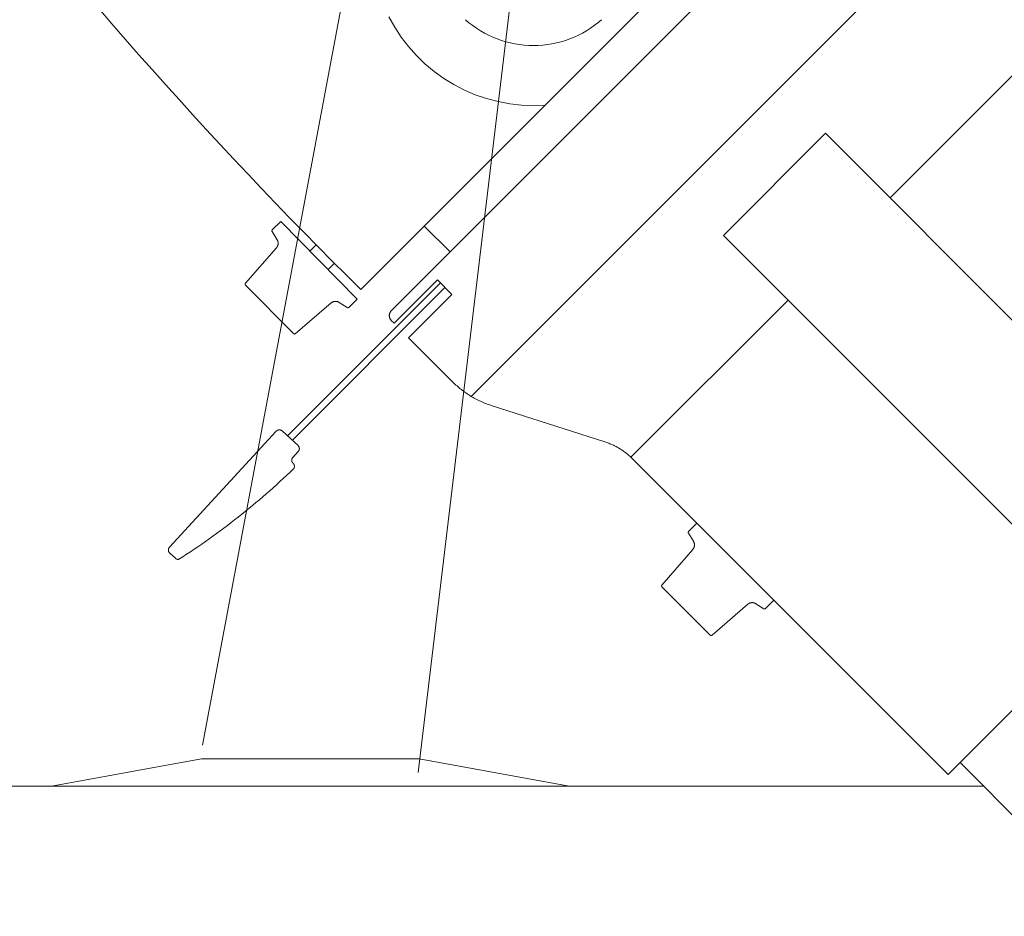
# Model space of a CAD drawing. Units: inches. Extents: x -1427 to 524, y -806 to 1404.
# Drawn here: x -469 to -460, y 791 to 799 of the extents above; entities that cross this region are included whole.
import ezdxf

# ---------------------------------------------------------------- set-up
doc = ezdxf.new("R2010")
doc.units = ezdxf.units.IN
doc.header["$LTSCALE"] = 48
doc.header["$MEASUREMENT"] = 0
doc.layers.add('X - Plan & Section', color=7, linetype='Continuous', lineweight=18)

# ---------------------------------------------------------------- blocks, each defined once
blk = doc.blocks.new('Group-6')
at = {"layer": 'X - Plan & Section', "transparency": 33554687}
for p, q in [((-605.6809, 206.0197), (-607.8818, 194.3235)), ((-604.5177, 205.63), (-605.8978, 194.0705)), ((-601.6588, 203.275), (-606.426, 198.5079)), ((-601.4433, 203.0154), (-606.146, 198.3127)), ((-600.6777, 202.2607), (-605.4117, 197.5268)), ((-608.7132, 200.9479), (-608.8347, 201.0886)), ((-606.1144, 200.9173), (-606.1675, 201.0128)), ((-605.4321, 200.9589), (-605.4647, 200.9866)), ((-604.2147, 200.9866), (-604.2472, 200.9589)), ((-608.5912, 200.8078), (-608.7132, 200.9479)), ((-606.0545, 200.8261), (-606.1144, 200.9173)), ((-605.3983, 200.9327), (-605.4321, 200.9589)), ((-605.3634, 200.9081), (-605.3983, 200.9327)), ((-605.3274, 200.8851), (-605.3634, 200.9081)), ((-604.3159, 200.9081), (-604.352, 200.8851)), ((-604.281, 200.9327), (-604.3159, 200.9081)), ((-604.2472, 200.9589), (-604.281, 200.9327)), ((-608.4685, 200.6682), (-608.5912, 200.8078)), ((-605.9881, 200.7394), (-606.0545, 200.8261)), ((-605.2904, 200.8638), (-605.3274, 200.8851)), ((-605.2524, 200.8442), (-605.2904, 200.8638)), ((-605.2136, 200.8263), (-605.2524, 200.8442)), ((-605.174, 200.8102), (-605.2136, 200.8263)), ((-605.1338, 200.7959), (-605.174, 200.8102)), ((-605.0929, 200.7835), (-605.1338, 200.7959)), ((-604.5456, 200.7959), (-604.5865, 200.7835)), ((-604.5053, 200.8102), (-604.5456, 200.7959)), ((-604.4657, 200.8263), (-604.5053, 200.8102)), ((-604.4269, 200.8442), (-604.4657, 200.8263)), ((-604.389, 200.8638), (-604.4269, 200.8442)), ((-604.352, 200.8851), (-604.389, 200.8638)), ((-605.9155, 200.6579), (-605.9881, 200.7394)), ((-605.0515, 200.7729), (-605.0929, 200.7835)), ((-605.0097, 200.7642), (-605.0515, 200.7729)), ((-604.9675, 200.7574), (-605.0097, 200.7642)), ((-604.925, 200.7526), (-604.9675, 200.7574)), ((-604.8824, 200.7497), (-604.925, 200.7526)), ((-604.8397, 200.7487), (-604.8824, 200.7497)), ((-604.797, 200.7497), (-604.8397, 200.7487)), ((-604.7543, 200.7526), (-604.797, 200.7497)), ((-604.7119, 200.7574), (-604.7543, 200.7526)), ((-604.6697, 200.7642), (-604.7119, 200.7574)), ((-604.6279, 200.7729), (-604.6697, 200.7642)), ((-604.5865, 200.7835), (-604.6279, 200.7729)), ((-601.5627, 199.3493), (-600.1188, 200.7932)), ((-608.3452, 200.5291), (-608.4685, 200.6682)), ((-605.8371, 200.5818), (-605.9155, 200.6579)), ((-608.2214, 200.3905), (-608.3452, 200.5291)), ((-605.7534, 200.5118), (-605.8371, 200.5818)), ((-605.6647, 200.448), (-605.7534, 200.5118)), ((-605.5716, 200.3909), (-605.6647, 200.448)), ((-608.0969, 200.2525), (-608.2214, 200.3905)), ((-605.4746, 200.3408), (-605.5716, 200.3909)), ((-605.3742, 200.2979), (-605.4746, 200.3408)), ((-605.2709, 200.2625), (-605.3742, 200.2979)), ((-605.1653, 200.2347), (-605.2709, 200.2625)), ((-607.9719, 200.115), (-608.0969, 200.2525)), ((-605.058, 200.2148), (-605.1653, 200.2347)), ((-604.9494, 200.2028), (-605.058, 200.2148)), ((-604.8403, 200.1987), (-604.9494, 200.2028)), ((-604.7312, 200.2027), (-604.8403, 200.1987)), ((-607.8463, 199.978), (-607.9719, 200.115)), ((-607.7201, 199.8416), (-607.8463, 199.978)), ((-602.1566, 199.9432), (-603.0942, 199.0056)), ((-602.1566, 199.9432), (-598.6477, 196.4343)), ((-607.5932, 199.7058), (-607.7201, 199.8416)), ((-607.4659, 199.5704), (-607.5932, 199.7058)), ((-607.3379, 199.4357), (-607.4659, 199.5704)), ((-607.2093, 199.3014), (-607.3379, 199.4357)), ((-607.0802, 199.1678), (-607.2093, 199.3014)), ((-606.9505, 199.0347), (-607.0802, 199.1678)), ((-607.1627, 199.1316), (-607.2397, 199.0554)), ((-606.4593, 198.4208), (-607.1627, 199.1316)), ((-605.8428, 199.091), (-605.6053, 198.8534)), ((-607.2434, 199.0469), (-607.2433, 199.0474)), ((-607.2434, 199.0464), (-607.2434, 199.0469)), ((-607.2434, 199.0459), (-607.2434, 199.0464)), ((-607.2433, 199.0453), (-607.2434, 199.0459)), ((-607.2433, 199.048), (-607.2432, 199.0485)), ((-607.2433, 199.0474), (-607.2433, 199.048)), ((-607.2433, 199.0448), (-607.2433, 199.0453)), ((-607.2432, 199.0443), (-607.2433, 199.0448)), ((-607.2432, 199.0485), (-607.2431, 199.049)), ((-607.2431, 199.0438), (-607.2432, 199.0443)), ((-607.2431, 199.049), (-607.243, 199.0495)), ((-607.243, 199.0433), (-607.2431, 199.0438)), ((-607.243, 199.0495), (-607.2429, 199.05)), ((-607.2428, 199.0428), (-607.243, 199.0433)), ((-607.2429, 199.05), (-607.2427, 199.0505)), ((-607.2426, 199.0423), (-607.2428, 199.0428)), ((-607.2427, 199.0505), (-607.2425, 199.051)), ((-607.2424, 199.0418), (-607.2426, 199.0423)), ((-607.2425, 199.051), (-607.2423, 199.0515)), ((-607.2422, 199.0413), (-607.2424, 199.0418)), ((-607.2423, 199.0515), (-607.2421, 199.052)), ((-607.242, 199.0408), (-607.2422, 199.0413)), ((-607.2421, 199.052), (-607.2419, 199.0525)), ((-607.2418, 199.0404), (-607.242, 199.0408)), ((-607.2419, 199.0525), (-607.2416, 199.0529)), ((-607.2415, 199.0399), (-607.2418, 199.0404)), ((-607.2416, 199.0529), (-607.2413, 199.0534)), ((-607.1954, 198.966), (-607.2415, 199.0399)), ((-607.2413, 199.0534), (-607.241, 199.0538)), ((-607.241, 199.0538), (-607.2407, 199.0542)), ((-607.2407, 199.0542), (-607.2404, 199.0546)), ((-607.2404, 199.0546), (-607.24, 199.055)), ((-607.24, 199.055), (-607.2397, 199.0554)), ((-606.8202, 198.9021), (-606.9505, 199.0347)), ((-603.0942, 199.0056), (-599.5853, 195.4967)), ((-607.1982, 198.8956), (-607.1998, 198.8936)), ((-607.1968, 198.8976), (-607.1982, 198.8956)), ((-607.1954, 198.8997), (-607.1968, 198.8976)), ((-607.1954, 198.966), (-607.1941, 198.9638)), ((-607.1941, 198.9018), (-607.1954, 198.8997)), ((-607.1941, 198.9638), (-607.1929, 198.9616)), ((-607.193, 198.904), (-607.1941, 198.9018)), ((-607.1918, 198.9063), (-607.193, 198.904)), ((-607.1929, 198.9616), (-607.1918, 198.9594)), ((-607.1918, 198.9594), (-607.1908, 198.9571)), ((-607.1908, 198.9085), (-607.1918, 198.9063)), ((-607.1908, 198.9571), (-607.1899, 198.9548)), ((-607.1899, 198.9109), (-607.1908, 198.9085)), ((-607.1899, 198.9548), (-607.189, 198.9524)), ((-607.1891, 198.9132), (-607.1899, 198.9109)), ((-607.1883, 198.9156), (-607.1891, 198.9132)), ((-607.189, 198.9524), (-607.1883, 198.95)), ((-607.1883, 198.95), (-607.1877, 198.9476)), ((-607.1877, 198.918), (-607.1883, 198.9156)), ((-607.1877, 198.9476), (-607.1871, 198.9452)), ((-607.1871, 198.9204), (-607.1877, 198.918)), ((-607.1871, 198.9452), (-607.1867, 198.9427)), ((-607.1867, 198.9229), (-607.1871, 198.9204)), ((-607.1867, 198.9427), (-607.1863, 198.9403)), ((-607.1863, 198.9254), (-607.1867, 198.9229)), ((-607.1863, 198.9403), (-607.1861, 198.9378)), ((-607.1861, 198.9278), (-607.1863, 198.9254)), ((-607.1861, 198.9378), (-607.1859, 198.9353)), ((-607.1859, 198.9303), (-607.1861, 198.9278)), ((-607.1859, 198.9353), (-607.1859, 198.9328)), ((-607.1859, 198.9328), (-607.1859, 198.9303)), ((-606.8955, 198.8607), (-606.8371, 198.9192)), ((-606.6894, 198.7701), (-606.8202, 198.9021)), ((-607.4868, 198.5658), (-607.2014, 198.8917)), ((-607.1998, 198.8936), (-607.2014, 198.8917)), ((-606.7265, 198.6917), (-606.6687, 198.7494)), ((-606.558, 198.6387), (-606.6894, 198.7701)), ((-606.426, 198.5079), (-606.558, 198.6387)), ((-607.4899, 198.5584), (-607.4898, 198.559)), ((-607.4899, 198.5578), (-607.4899, 198.5584)), ((-607.4899, 198.5572), (-607.4899, 198.5578)), ((-607.4899, 198.5566), (-607.4899, 198.5572)), ((-607.4898, 198.556), (-607.4899, 198.5566)), ((-607.4898, 198.5595), (-607.4897, 198.5601)), ((-607.4898, 198.559), (-607.4898, 198.5595)), ((-607.4897, 198.5555), (-607.4898, 198.556)), ((-607.4897, 198.5601), (-607.4895, 198.5607)), ((-607.4896, 198.5549), (-607.4897, 198.5555)), ((-607.4895, 198.5543), (-607.4896, 198.5549)), ((-607.4895, 198.5607), (-607.4894, 198.5613)), ((-607.4893, 198.5538), (-607.4895, 198.5543)), ((-607.4894, 198.5613), (-607.4892, 198.5618)), ((-607.4891, 198.5532), (-607.4893, 198.5538)), ((-607.4892, 198.5618), (-607.489, 198.5624)), ((-607.4889, 198.5527), (-607.4891, 198.5532)), ((-607.489, 198.5624), (-607.4887, 198.5629)), ((-607.4887, 198.5521), (-607.4889, 198.5527)), ((-607.4887, 198.5629), (-607.4885, 198.5634)), ((-607.4884, 198.5516), (-607.4887, 198.5521)), ((-607.4885, 198.5634), (-607.4882, 198.5639)), ((-607.4881, 198.5511), (-607.4884, 198.5516)), ((-607.4882, 198.5639), (-607.4879, 198.5644)), ((-607.4878, 198.5506), (-607.4881, 198.5511)), ((-607.4879, 198.5644), (-607.4875, 198.5649)), ((-607.4874, 198.5501), (-607.4878, 198.5506)), ((-607.4875, 198.5649), (-607.4872, 198.5654)), ((-607.4871, 198.5497), (-607.4874, 198.5501)), ((-607.4872, 198.5654), (-607.4868, 198.5658)), ((-607.4867, 198.5492), (-607.4871, 198.5497)), ((-607.4863, 198.5488), (-607.4867, 198.5492)), ((-607.4863, 198.5488), (-607.0455, 198.1033)), ((-605.6951, 198.5702), (-607.1011, 197.1642)), ((-605.7211, 198.5962), (-606.1195, 198.1978)), ((-605.7211, 198.5962), (-605.5888, 198.464)), ((-605.6527, 198.5278), (-607.0587, 197.1218)), ((-605.5888, 198.464), (-605.9873, 198.0655)), ((-607.0285, 198.1026), (-606.6996, 198.3846)), ((-606.6996, 198.3846), (-606.6977, 198.3862)), ((-606.6977, 198.3862), (-606.6957, 198.3877)), ((-606.6957, 198.3877), (-606.6936, 198.3891)), ((-606.6936, 198.3891), (-606.6915, 198.3905)), ((-606.6915, 198.3905), (-606.6894, 198.3917)), ((-606.6894, 198.3917), (-606.6872, 198.3929)), ((-606.6872, 198.3929), (-606.6849, 198.394)), ((-606.6849, 198.394), (-606.6827, 198.395)), ((-606.6827, 198.395), (-606.6803, 198.3959)), ((-606.6803, 198.3959), (-606.678, 198.3967)), ((-606.678, 198.3967), (-606.6756, 198.3974)), ((-606.6756, 198.3974), (-606.6732, 198.398)), ((-606.6732, 198.398), (-606.6707, 198.3985)), ((-606.6707, 198.3985), (-606.6683, 198.399)), ((-606.6683, 198.399), (-606.6658, 198.3993)), ((-606.6658, 198.3993), (-606.6633, 198.3995)), ((-606.6633, 198.3995), (-606.6608, 198.3996)), ((-606.6608, 198.3996), (-606.6583, 198.3997)), ((-606.6583, 198.3997), (-606.6558, 198.3996)), ((-606.6558, 198.3996), (-606.6533, 198.3994)), ((-606.6533, 198.3994), (-606.6509, 198.3992)), ((-606.6509, 198.3992), (-606.6484, 198.3988)), ((-606.6484, 198.3988), (-606.646, 198.3983)), ((-606.646, 198.3983), (-606.6435, 198.3977)), ((-606.6435, 198.3977), (-606.6411, 198.3971)), ((-606.6411, 198.3971), (-606.6387, 198.3963)), ((-606.6387, 198.3963), (-606.6364, 198.3955)), ((-606.6364, 198.3955), (-606.6341, 198.3945)), ((-606.6341, 198.3945), (-606.6318, 198.3935)), ((-606.6318, 198.3935), (-606.6296, 198.3924)), ((-606.6296, 198.3924), (-606.6274, 198.3912)), ((-606.6274, 198.3912), (-606.6253, 198.3899)), ((-606.6253, 198.3899), (-606.5518, 198.343)), ((-606.4593, 198.4208), (-606.5363, 198.3446)), ((-603.9441, 196.9678), (-602.5003, 198.4117)), ((-606.5514, 198.3427), (-606.5518, 198.343)), ((-606.5509, 198.3424), (-606.5514, 198.3427)), ((-606.5504, 198.3422), (-606.5509, 198.3424)), ((-606.55, 198.342), (-606.5504, 198.3422)), ((-606.5495, 198.3418), (-606.55, 198.342)), ((-606.549, 198.3416), (-606.5495, 198.3418)), ((-606.5485, 198.3415), (-606.549, 198.3416)), ((-606.548, 198.3413), (-606.5485, 198.3415)), ((-606.5475, 198.3412), (-606.548, 198.3413)), ((-606.5469, 198.3411), (-606.5475, 198.3412)), ((-606.5464, 198.3411), (-606.5469, 198.3411)), ((-606.5459, 198.341), (-606.5464, 198.3411)), ((-606.5454, 198.341), (-606.5459, 198.341)), ((-606.5448, 198.341), (-606.5454, 198.341)), ((-606.5443, 198.341), (-606.5448, 198.341)), ((-606.5438, 198.3411), (-606.5443, 198.341)), ((-606.5433, 198.3411), (-606.5438, 198.3411)), ((-606.5427, 198.3412), (-606.5433, 198.3411)), ((-606.5422, 198.3413), (-606.5427, 198.3412)), ((-606.5417, 198.3415), (-606.5422, 198.3413)), ((-606.5412, 198.3416), (-606.5417, 198.3415)), ((-606.5407, 198.3418), (-606.5412, 198.3416)), ((-606.5402, 198.342), (-606.5407, 198.3418)), ((-606.5397, 198.3422), (-606.5402, 198.342)), ((-606.5393, 198.3424), (-606.5397, 198.3422)), ((-606.5388, 198.3427), (-606.5393, 198.3424)), ((-606.5384, 198.343), (-606.5388, 198.3427)), ((-606.5379, 198.3433), (-606.5384, 198.343)), ((-606.5375, 198.3436), (-606.5379, 198.3433)), ((-606.5371, 198.3439), (-606.5375, 198.3436)), ((-606.5367, 198.3442), (-606.5371, 198.3439)), ((-606.5363, 198.3446), (-606.5367, 198.3442)), ((-606.1643, 198.2716), (-606.164, 198.2746)), ((-606.1643, 198.2685), (-606.1643, 198.2716)), ((-606.1643, 198.2654), (-606.1643, 198.2685)), ((-606.164, 198.2624), (-606.1643, 198.2654)), ((-606.164, 198.2746), (-606.1637, 198.2777)), ((-606.1637, 198.2593), (-606.164, 198.2624)), ((-606.1637, 198.2777), (-606.1631, 198.2807)), ((-606.1631, 198.2807), (-606.1625, 198.2837)), ((-606.1625, 198.2837), (-606.1616, 198.2866)), ((-606.1616, 198.2866), (-606.1607, 198.2895)), ((-606.1607, 198.2895), (-606.1596, 198.2924)), ((-606.1596, 198.2924), (-606.1583, 198.2952)), ((-606.1583, 198.2952), (-606.157, 198.2979)), ((-606.157, 198.2979), (-606.1554, 198.3006)), ((-606.1554, 198.3006), (-606.1538, 198.3032)), ((-606.1538, 198.3032), (-606.152, 198.3057)), ((-606.152, 198.3057), (-606.1501, 198.3081)), ((-606.1501, 198.3081), (-606.1481, 198.3105)), ((-606.1481, 198.3105), (-606.146, 198.3127)), ((-606.1631, 198.2563), (-606.1637, 198.2593)), ((-606.1625, 198.2533), (-606.1631, 198.2563)), ((-606.1616, 198.2503), (-606.1625, 198.2533)), ((-606.1607, 198.2474), (-606.1616, 198.2503)), ((-606.1596, 198.2446), (-606.1607, 198.2474)), ((-606.1583, 198.2418), (-606.1596, 198.2446)), ((-606.157, 198.239), (-606.1583, 198.2418)), ((-606.1554, 198.2364), (-606.157, 198.239)), ((-606.1538, 198.2338), (-606.1554, 198.2364)), ((-606.152, 198.2313), (-606.1538, 198.2338)), ((-606.1501, 198.2288), (-606.152, 198.2313)), ((-606.1481, 198.2265), (-606.1501, 198.2288)), ((-606.146, 198.2243), (-606.1481, 198.2265)), ((-606.146, 198.2243), (-606.1195, 198.1978)), ((-607.0451, 198.1029), (-607.0455, 198.1033)), ((-607.0446, 198.1025), (-607.0451, 198.1029)), ((-607.0442, 198.1022), (-607.0446, 198.1025)), ((-607.0437, 198.1018), (-607.0442, 198.1022)), ((-607.0432, 198.1015), (-607.0437, 198.1018)), ((-607.0427, 198.1012), (-607.0432, 198.1015)), ((-607.0422, 198.1009), (-607.0427, 198.1012)), ((-607.0417, 198.1007), (-607.0422, 198.1009)), ((-607.0411, 198.1005), (-607.0417, 198.1007)), ((-607.0406, 198.1003), (-607.0411, 198.1005)), ((-607.04, 198.1001), (-607.0406, 198.1003)), ((-607.0394, 198.0999), (-607.04, 198.1001)), ((-607.0389, 198.0998), (-607.0394, 198.0999)), ((-607.0383, 198.0997), (-607.0389, 198.0998)), ((-607.0377, 198.0997), (-607.0383, 198.0997)), ((-607.0371, 198.0996), (-607.0377, 198.0997)), ((-607.0365, 198.0996), (-607.0371, 198.0996)), ((-607.0359, 198.0996), (-607.0365, 198.0996)), ((-607.0354, 198.0997), (-607.0359, 198.0996)), ((-607.0348, 198.0997), (-607.0354, 198.0997)), ((-607.0342, 198.0998), (-607.0348, 198.0997)), ((-607.0336, 198.1), (-607.0342, 198.0998)), ((-607.0331, 198.1001), (-607.0336, 198.1)), ((-607.0325, 198.1003), (-607.0331, 198.1001)), ((-607.032, 198.1005), (-607.0325, 198.1003)), ((-607.0314, 198.1007), (-607.032, 198.1005)), ((-607.0309, 198.101), (-607.0314, 198.1007)), ((-607.0304, 198.1013), (-607.0309, 198.101)), ((-607.0299, 198.1016), (-607.0304, 198.1013)), ((-607.0294, 198.1019), (-607.0299, 198.1016)), ((-607.0289, 198.1023), (-607.0294, 198.1019)), ((-607.0285, 198.1026), (-607.0289, 198.1023)), ((-605.9873, 198.0655), (-605.5799, 197.6581)), ((-597.2038, 197.8782), (-601.0292, 194.0528)), ((-605.5706, 197.649), (-605.5799, 197.6581)), ((-605.5612, 197.64), (-605.5706, 197.649)), ((-605.5517, 197.6312), (-605.5612, 197.64)), ((-605.5421, 197.6225), (-605.5517, 197.6312)), ((-605.5323, 197.6139), (-605.5421, 197.6225)), ((-605.5224, 197.6055), (-605.5323, 197.6139)), ((-605.5124, 197.5973), (-605.5224, 197.6055)), ((-605.5022, 197.5892), (-605.5124, 197.5973)), ((-605.4919, 197.5812), (-605.5022, 197.5892)), ((-605.4816, 197.5734), (-605.4919, 197.5812)), ((-605.4711, 197.5658), (-605.4816, 197.5734)), ((-605.4605, 197.5583), (-605.4711, 197.5658)), ((-605.4497, 197.551), (-605.4605, 197.5583)), ((-605.4389, 197.5438), (-605.4497, 197.551)), ((-605.428, 197.5368), (-605.4389, 197.5438)), ((-605.4169, 197.5299), (-605.428, 197.5368)), ((-605.4058, 197.5232), (-605.4169, 197.5299)), ((-605.3946, 197.5167), (-605.4058, 197.5232)), ((-605.3832, 197.5104), (-605.3946, 197.5167)), ((-605.3718, 197.5042), (-605.3832, 197.5104)), ((-605.3603, 197.4982), (-605.3718, 197.5042)), ((-605.3487, 197.4924), (-605.3603, 197.4982)), ((-605.337, 197.4867), (-605.3487, 197.4924)), ((-605.3252, 197.4812), (-605.337, 197.4867)), ((-605.3134, 197.4759), (-605.3252, 197.4812)), ((-605.3015, 197.4707), (-605.3134, 197.4759)), ((-605.2895, 197.4658), (-605.3015, 197.4707)), ((-605.2774, 197.461), (-605.2895, 197.4658)), ((-605.2653, 197.4564), (-605.2774, 197.461)), ((-605.253, 197.452), (-605.2653, 197.4564)), ((-605.2408, 197.4477), (-605.253, 197.452)), ((-605.2284, 197.4437), (-605.2408, 197.4477)), ((-604.1822, 197.108), (-605.2284, 197.4437)), ((-608.1851, 196.1402), (-607.2033, 197.2072)), ((-607.2033, 197.2072), (-607.202, 197.2085)), ((-607.202, 197.2085), (-607.2007, 197.2098)), ((-607.2007, 197.2098), (-607.1993, 197.211)), ((-607.1993, 197.211), (-607.1978, 197.2121)), ((-607.1978, 197.2121), (-607.1963, 197.2132)), ((-607.1963, 197.2132), (-607.1948, 197.2141)), ((-607.1948, 197.2141), (-607.1931, 197.215)), ((-607.1931, 197.215), (-607.1915, 197.2159)), ((-607.1915, 197.2159), (-607.1898, 197.2166)), ((-607.1898, 197.2166), (-607.1881, 197.2172)), ((-607.1881, 197.2172), (-607.1863, 197.2178)), ((-607.1863, 197.2178), (-607.1846, 197.2183)), ((-607.1846, 197.2183), (-607.1828, 197.2187)), ((-607.1828, 197.2187), (-607.1809, 197.219)), ((-607.1809, 197.219), (-607.1791, 197.2192)), ((-607.1791, 197.2192), (-607.1773, 197.2193)), ((-607.1773, 197.2193), (-607.1754, 197.2193)), ((-607.1754, 197.2193), (-607.1736, 197.2193)), ((-607.1736, 197.2193), (-607.1718, 197.2191)), ((-607.1718, 197.2191), (-607.1699, 197.2189)), ((-607.1699, 197.2189), (-607.1681, 197.2186)), ((-607.1681, 197.2186), (-607.1663, 197.2181)), ((-607.1663, 197.2181), (-607.1646, 197.2176)), ((-607.1646, 197.2176), (-607.1628, 197.217)), ((-607.1628, 197.217), (-607.1611, 197.2164)), ((-607.1611, 197.2164), (-607.1594, 197.2156)), ((-607.1594, 197.2156), (-607.1578, 197.2148)), ((-607.1578, 197.2148), (-607.1562, 197.2139)), ((-607.1562, 197.2139), (-607.1546, 197.2129)), ((-607.1546, 197.2129), (-607.1532, 197.2118)), ((-607.1532, 197.2118), (-607.1517, 197.2106)), ((-607.1517, 197.2106), (-607.1503, 197.2094)), ((-607.1503, 197.2094), (-607.0032, 197.074)), ((-604.1822, 197.108), (-604.1734, 197.1051)), ((-604.1734, 197.1051), (-604.1647, 197.1021)), ((-604.1647, 197.1021), (-604.1559, 197.099)), ((-604.1559, 197.099), (-604.1473, 197.0957)), ((-604.1473, 197.0957), (-604.1386, 197.0922)), ((-604.1386, 197.0922), (-604.1301, 197.0887)), ((-604.1301, 197.0887), (-604.1215, 197.085)), ((-607.0517, 196.9658), (-607.001, 197.021)), ((-607.0032, 197.074), (-607.0018, 197.0727)), ((-607.0018, 197.0727), (-607.0006, 197.0714)), ((-606.9997, 197.0224), (-607.001, 197.021)), ((-607.0006, 197.0714), (-606.9994, 197.07)), ((-606.9986, 197.0238), (-606.9997, 197.0224)), ((-606.9994, 197.07), (-606.9983, 197.0685)), ((-606.9975, 197.0253), (-606.9986, 197.0238)), ((-606.9983, 197.0685), (-606.9972, 197.067)), ((-606.9965, 197.0269), (-606.9975, 197.0253)), ((-606.9972, 197.067), (-606.9962, 197.0654)), ((-606.9956, 197.0285), (-606.9965, 197.0269)), ((-606.9962, 197.0654), (-606.9953, 197.0638)), ((-606.9948, 197.0301), (-606.9956, 197.0285)), ((-606.9953, 197.0638), (-606.9945, 197.0622)), ((-606.994, 197.0318), (-606.9948, 197.0301)), ((-606.9945, 197.0622), (-606.9938, 197.0605)), ((-606.9933, 197.0335), (-606.994, 197.0318)), ((-606.9938, 197.0605), (-606.9931, 197.0588)), ((-606.9927, 197.0353), (-606.9933, 197.0335)), ((-606.9931, 197.0588), (-606.9926, 197.057)), ((-606.9922, 197.037), (-606.9927, 197.0353)), ((-606.9926, 197.057), (-606.9921, 197.0552)), ((-606.9918, 197.0388), (-606.9922, 197.037)), ((-606.9921, 197.0552), (-606.9917, 197.0535)), ((-606.9915, 197.0406), (-606.9918, 197.0388)), ((-606.9917, 197.0535), (-606.9914, 197.0516)), ((-606.9913, 197.0425), (-606.9915, 197.0406)), ((-606.9914, 197.0516), (-606.9912, 197.0498)), ((-606.9911, 197.0443), (-606.9913, 197.0425)), ((-606.9912, 197.0498), (-606.9911, 197.048)), ((-606.9911, 197.048), (-606.991, 197.0461)), ((-606.991, 197.0461), (-606.9911, 197.0443)), ((-604.1215, 197.085), (-604.1131, 197.0812)), ((-604.1131, 197.0812), (-604.1047, 197.0773)), ((-604.1047, 197.0773), (-604.0963, 197.0733)), ((-604.0963, 197.0733), (-604.088, 197.0691)), ((-604.088, 197.0691), (-604.0798, 197.0648)), ((-604.0798, 197.0648), (-604.0717, 197.0604)), ((-604.0717, 197.0604), (-604.0636, 197.0559)), ((-604.0636, 197.0559), (-604.0555, 197.0512)), ((-604.0555, 197.0512), (-604.0476, 197.0464)), ((-604.0476, 197.0464), (-604.0397, 197.0415)), ((-604.0397, 197.0415), (-604.0319, 197.0365)), ((-604.0319, 197.0365), (-604.0242, 197.0314)), ((-604.0242, 197.0314), (-604.0165, 197.0262)), ((-604.0165, 197.0262), (-604.0089, 197.0208)), ((-604.0089, 197.0208), (-604.0014, 197.0154)), ((-604.0014, 197.0154), (-603.994, 197.0098)), ((-603.994, 197.0098), (-603.9867, 197.0041)), ((-603.9867, 197.0041), (-603.9794, 196.9983)), ((-603.9794, 196.9983), (-603.9723, 196.9924)), ((-607.0616, 196.9426), (-607.0614, 196.9444)), ((-607.0616, 196.9407), (-607.0616, 196.9426)), ((-607.0616, 196.9389), (-607.0616, 196.9407)), ((-607.0615, 196.937), (-607.0616, 196.9389)), ((-607.0613, 196.9352), (-607.0615, 196.937)), ((-607.0614, 196.9444), (-607.0612, 196.9462)), ((-607.061, 196.9334), (-607.0613, 196.9352)), ((-607.0612, 196.9462), (-607.0609, 196.948)), ((-607.0606, 196.9316), (-607.061, 196.9334)), ((-607.0609, 196.948), (-607.0604, 196.9498)), ((-607.0601, 196.9298), (-607.0606, 196.9316)), ((-607.0604, 196.9498), (-607.0599, 196.9516)), ((-607.0595, 196.9281), (-607.0601, 196.9298)), ((-607.0599, 196.9516), (-607.0594, 196.9533)), ((-607.0589, 196.9264), (-607.0595, 196.9281)), ((-607.0594, 196.9533), (-607.0587, 196.9551)), ((-607.0582, 196.9247), (-607.0589, 196.9264)), ((-607.0587, 196.9551), (-607.0579, 196.9567)), ((-607.0573, 196.923), (-607.0582, 196.9247)), ((-607.0579, 196.9567), (-607.0571, 196.9584)), ((-607.0564, 196.9214), (-607.0573, 196.923)), ((-607.0571, 196.9584), (-607.0562, 196.96)), ((-607.0555, 196.9198), (-607.0564, 196.9214)), ((-607.0562, 196.96), (-607.0552, 196.9615)), ((-607.0544, 196.9183), (-607.0555, 196.9198)), ((-607.0552, 196.9615), (-607.0541, 196.963)), ((-607.0533, 196.9169), (-607.0544, 196.9183)), ((-607.0541, 196.963), (-607.0529, 196.9644)), ((-607.0521, 196.9155), (-607.0533, 196.9169)), ((-607.0529, 196.9644), (-607.0517, 196.9658)), ((-607.0509, 196.9141), (-607.0521, 196.9155)), ((-607.0495, 196.9128), (-607.0509, 196.9141)), ((-607.0495, 196.9128), (-607.0486, 196.912)), ((-607.0486, 196.912), (-607.0472, 196.9107)), ((-607.0472, 196.9107), (-607.0459, 196.9093)), ((-607.0459, 196.9093), (-607.0447, 196.9078)), ((-607.0447, 196.9078), (-607.0436, 196.9063)), ((-607.0436, 196.9063), (-607.0425, 196.9047)), ((-607.0425, 196.9047), (-607.0415, 196.9031)), ((-603.9723, 196.9924), (-603.9652, 196.9864)), ((-603.9652, 196.9864), (-603.9582, 196.9803)), ((-603.9582, 196.9803), (-603.9513, 196.9741)), ((-603.9513, 196.9741), (-603.9445, 196.9678)), ((-603.9445, 196.9678), (-603.9378, 196.9614)), ((-603.9378, 196.9614), (-603.9312, 196.9549)), ((-603.9312, 196.9549), (-601.0292, 194.0528)), ((-607.0782, 196.8287), (-607.1087, 196.8)), ((-607.0479, 196.8575), (-607.0782, 196.8287)), ((-607.0466, 196.8588), (-607.0479, 196.8575)), ((-607.0453, 196.8603), (-607.0466, 196.8588)), ((-607.0441, 196.8618), (-607.0453, 196.8603)), ((-607.043, 196.8633), (-607.0441, 196.8618)), ((-607.042, 196.8649), (-607.043, 196.8633)), ((-607.041, 196.8666), (-607.042, 196.8649)), ((-607.0415, 196.9031), (-607.0406, 196.9014)), ((-607.0402, 196.8683), (-607.041, 196.8666)), ((-607.0406, 196.9014), (-607.0398, 196.8997)), ((-607.0394, 196.87), (-607.0402, 196.8683)), ((-607.0398, 196.8997), (-607.039, 196.8979)), ((-607.0387, 196.8718), (-607.0394, 196.87)), ((-607.039, 196.8979), (-607.0384, 196.8961)), ((-607.0381, 196.8736), (-607.0387, 196.8718)), ((-607.0384, 196.8961), (-607.0378, 196.8943)), ((-607.0376, 196.8754), (-607.0381, 196.8736)), ((-607.0378, 196.8943), (-607.0374, 196.8925)), ((-607.0372, 196.8773), (-607.0376, 196.8754)), ((-607.0374, 196.8925), (-607.037, 196.8906)), ((-607.0369, 196.8792), (-607.0372, 196.8773)), ((-607.037, 196.8906), (-607.0368, 196.8887)), ((-607.0367, 196.8811), (-607.0369, 196.8792)), ((-607.0368, 196.8887), (-607.0366, 196.8868)), ((-607.0365, 196.883), (-607.0367, 196.8811)), ((-607.0366, 196.8868), (-607.0365, 196.8849)), ((-607.0365, 196.8849), (-607.0365, 196.883)), ((-607.1702, 196.7433), (-607.2011, 196.7152)), ((-607.1393, 196.7716), (-607.1702, 196.7433)), ((-607.1087, 196.8), (-607.1393, 196.7716)), ((-607.2636, 196.6596), (-607.2951, 196.632)), ((-607.2323, 196.6873), (-607.2636, 196.6596)), ((-607.2011, 196.7152), (-607.2323, 196.6873)), ((-607.3905, 196.5506), (-607.4227, 196.5238)), ((-607.3586, 196.5775), (-607.3905, 196.5506)), ((-607.3268, 196.6047), (-607.3586, 196.5775)), ((-607.2951, 196.632), (-607.3268, 196.6047)), ((-607.4874, 196.4708), (-607.52, 196.4447)), ((-607.455, 196.4972), (-607.4874, 196.4708)), ((-607.4227, 196.5238), (-607.455, 196.4972)), ((-607.6188, 196.3673), (-607.6521, 196.3419)), ((-607.5857, 196.3929), (-607.6188, 196.3673)), ((-607.5528, 196.4187), (-607.5857, 196.3929)), ((-607.52, 196.4447), (-607.5528, 196.4187)), ((-607.719, 196.2917), (-607.7527, 196.2669)), ((-607.6854, 196.3167), (-607.719, 196.2917)), ((-607.6521, 196.3419), (-607.6854, 196.3167)), ((-603.4181, 196.2769), (-603.418, 196.2774)), ((-603.4181, 196.2763), (-603.4181, 196.2769)), ((-603.4181, 196.2758), (-603.4181, 196.2763)), ((-603.4181, 196.2753), (-603.4181, 196.2758)), ((-603.418, 196.2748), (-603.4181, 196.2753)), ((-603.418, 196.2774), (-603.4179, 196.2779)), ((-603.418, 196.2742), (-603.418, 196.2748)), ((-603.4179, 196.2737), (-603.418, 196.2742)), ((-603.4179, 196.2779), (-603.4178, 196.2784)), ((-603.4178, 196.2732), (-603.4179, 196.2737)), ((-603.4178, 196.2784), (-603.4177, 196.279)), ((-603.4176, 196.2727), (-603.4178, 196.2732)), ((-603.4177, 196.279), (-603.4176, 196.2795)), ((-603.4176, 196.2795), (-603.4174, 196.28)), ((-603.4175, 196.2722), (-603.4176, 196.2727)), ((-603.4173, 196.2717), (-603.4175, 196.2722)), ((-603.4174, 196.28), (-603.4173, 196.2805)), ((-603.4173, 196.2805), (-603.4171, 196.2809)), ((-603.4171, 196.2712), (-603.4173, 196.2717)), ((-603.4171, 196.2809), (-603.4168, 196.2814)), ((-603.4169, 196.2707), (-603.4171, 196.2712)), ((-603.4168, 196.2814), (-603.4166, 196.2819)), ((-603.4166, 196.2819), (-603.4164, 196.2824)), ((-603.4164, 196.2824), (-603.4161, 196.2828)), ((-603.4161, 196.2828), (-603.4158, 196.2832)), ((-603.4158, 196.2832), (-603.4155, 196.2837)), ((-603.4155, 196.2837), (-603.4151, 196.2841)), ((-603.4151, 196.2841), (-603.4148, 196.2845)), ((-603.4148, 196.2845), (-603.4144, 196.2848)), ((-603.3378, 196.3615), (-603.4144, 196.2848)), ((-607.8546, 196.1937), (-607.8889, 196.1697)), ((-607.8205, 196.2179), (-607.8546, 196.1937)), ((-607.7865, 196.2423), (-607.8205, 196.2179)), ((-607.7527, 196.2669), (-607.7865, 196.2423)), ((-603.4167, 196.2703), (-603.4169, 196.2707)), ((-603.4164, 196.2698), (-603.4167, 196.2703)), ((-603.4162, 196.2693), (-603.4164, 196.2698)), ((-603.3696, 196.1956), (-603.4162, 196.2693)), ((-603.3696, 196.1956), (-603.3684, 196.1935)), ((-603.3684, 196.1935), (-603.3671, 196.1913)), ((-603.3671, 196.1913), (-603.366, 196.1891)), ((-603.366, 196.1891), (-603.365, 196.1868)), ((-603.365, 196.1868), (-603.3641, 196.1845)), ((-603.3641, 196.1845), (-603.3632, 196.1821)), ((-603.3632, 196.1821), (-603.3625, 196.1798)), ((-608.195, 196.117), (-608.1948, 196.1188)), ((-608.195, 196.1151), (-608.195, 196.117)), ((-608.195, 196.1133), (-608.195, 196.1151)), ((-608.1949, 196.1114), (-608.195, 196.1133)), ((-608.1947, 196.1096), (-608.1949, 196.1114)), ((-608.1948, 196.1188), (-608.1946, 196.1206)), ((-608.1944, 196.1078), (-608.1947, 196.1096)), ((-608.1946, 196.1206), (-608.1942, 196.1224)), ((-608.194, 196.106), (-608.1944, 196.1078)), ((-608.1942, 196.1224), (-608.1938, 196.1242)), ((-608.1935, 196.1042), (-608.194, 196.106)), ((-608.1938, 196.1242), (-608.1933, 196.126)), ((-608.1929, 196.1025), (-608.1935, 196.1042)), ((-608.1933, 196.126), (-608.1927, 196.1277)), ((-608.1923, 196.1008), (-608.1929, 196.1025)), ((-608.1927, 196.1277), (-608.1921, 196.1295)), ((-608.1915, 196.0991), (-608.1923, 196.1008)), ((-608.1921, 196.1295), (-608.1913, 196.1311)), ((-608.1907, 196.0974), (-608.1915, 196.0991)), ((-608.1913, 196.1311), (-608.1905, 196.1328)), ((-608.1898, 196.0958), (-608.1907, 196.0974)), ((-608.1905, 196.1328), (-608.1895, 196.1344)), ((-608.1889, 196.0942), (-608.1898, 196.0958)), ((-608.1895, 196.1344), (-608.1885, 196.1359)), ((-608.1878, 196.0927), (-608.1889, 196.0942)), ((-608.1885, 196.1359), (-608.1875, 196.1374)), ((-608.1867, 196.0913), (-608.1878, 196.0927)), ((-608.1875, 196.1374), (-608.1863, 196.1388)), ((-608.1855, 196.0899), (-608.1867, 196.0913)), ((-608.1863, 196.1388), (-608.1851, 196.1402)), ((-607.9925, 196.099), (-608.0273, 196.0759)), ((-607.9578, 196.1224), (-607.9925, 196.099)), ((-607.9233, 196.146), (-607.9578, 196.1224)), ((-607.8889, 196.1697), (-607.9233, 196.146)), ((-603.659, 195.794), (-603.3753, 196.1213)), ((-603.3737, 196.1233), (-603.3753, 196.1213)), ((-603.3722, 196.1252), (-603.3737, 196.1233)), ((-603.3707, 196.1273), (-603.3722, 196.1252)), ((-603.3694, 196.1294), (-603.3707, 196.1273)), ((-603.3681, 196.1315), (-603.3694, 196.1294)), ((-603.3669, 196.1337), (-603.3681, 196.1315)), ((-603.3658, 196.136), (-603.3669, 196.1337)), ((-603.3648, 196.1382), (-603.3658, 196.136)), ((-603.3639, 196.1406), (-603.3648, 196.1382)), ((-603.3631, 196.1429), (-603.3639, 196.1406)), ((-603.3623, 196.1453), (-603.3631, 196.1429)), ((-603.3625, 196.1798), (-603.3618, 196.1774)), ((-603.3617, 196.1477), (-603.3623, 196.1453)), ((-603.3618, 196.1774), (-603.3613, 196.1749)), ((-603.3612, 196.1501), (-603.3617, 196.1477)), ((-603.3613, 196.1749), (-603.3608, 196.1725)), ((-603.3607, 196.1526), (-603.3612, 196.1501)), ((-603.3608, 196.1725), (-603.3605, 196.17)), ((-603.3604, 196.1551), (-603.3607, 196.1526)), ((-603.3605, 196.17), (-603.3602, 196.1675)), ((-603.3602, 196.1576), (-603.3604, 196.1551)), ((-603.3602, 196.1675), (-603.3601, 196.165)), ((-603.36, 196.16), (-603.3602, 196.1576)), ((-603.3601, 196.165), (-603.36, 196.1625)), ((-603.36, 196.1625), (-603.36, 196.16)), ((-608.1842, 196.0885), (-608.1855, 196.0899)), ((-608.1829, 196.0872), (-608.1842, 196.0885)), ((-608.1829, 196.0872), (-608.1307, 196.0392)), ((-608.1299, 196.0385), (-608.1307, 196.0392)), ((-608.1291, 196.0378), (-608.1299, 196.0385)), ((-608.1282, 196.0371), (-608.1291, 196.0378)), ((-608.1273, 196.0364), (-608.1282, 196.0371)), ((-608.1264, 196.0358), (-608.1273, 196.0364)), ((-608.1254, 196.0352), (-608.1264, 196.0358)), ((-608.1245, 196.0346), (-608.1254, 196.0352)), ((-608.1235, 196.034), (-608.1245, 196.0346)), ((-608.1225, 196.0335), (-608.1235, 196.034)), ((-608.1215, 196.033), (-608.1225, 196.0335)), ((-608.1205, 196.0325), (-608.1215, 196.033)), ((-608.1194, 196.0321), (-608.1205, 196.0325)), ((-608.1184, 196.0317), (-608.1194, 196.0321)), ((-608.1173, 196.0313), (-608.1184, 196.0317)), ((-608.1163, 196.031), (-608.1173, 196.0313)), ((-608.1152, 196.0307), (-608.1163, 196.031)), ((-608.1141, 196.0304), (-608.1152, 196.0307)), ((-608.113, 196.0301), (-608.1141, 196.0304)), ((-608.1119, 196.0299), (-608.113, 196.0301)), ((-608.1108, 196.0297), (-608.1119, 196.0299)), ((-608.1097, 196.0296), (-608.1108, 196.0297)), ((-608.1086, 196.0295), (-608.1097, 196.0296)), ((-608.1075, 196.0294), (-608.1086, 196.0295)), ((-608.1063, 196.0294), (-608.1075, 196.0294)), ((-608.1052, 196.0293), (-608.1063, 196.0294)), ((-608.1041, 196.0294), (-608.1052, 196.0293)), ((-608.103, 196.0294), (-608.1041, 196.0294)), ((-608.1018, 196.0295), (-608.103, 196.0294)), ((-608.1007, 196.0296), (-608.1018, 196.0295)), ((-608.0996, 196.0298), (-608.1007, 196.0296)), ((-608.0985, 196.03), (-608.0996, 196.0298)), ((-608.0974, 196.0302), (-608.0985, 196.03)), ((-608.0623, 196.0529), (-608.0974, 196.0302)), ((-608.0273, 196.0759), (-608.0623, 196.0529)), ((-603.662, 195.7871), (-603.6619, 195.7877)), ((-603.662, 195.7865), (-603.662, 195.7871)), ((-603.662, 195.7859), (-603.662, 195.7865)), ((-603.662, 195.7853), (-603.662, 195.7859)), ((-603.662, 195.7848), (-603.662, 195.7853)), ((-603.6619, 195.7842), (-603.662, 195.7848)), ((-603.6619, 195.7877), (-603.6618, 195.7883)), ((-603.6618, 195.7836), (-603.6619, 195.7842)), ((-603.6618, 195.7883), (-603.6617, 195.7888)), ((-603.6617, 195.783), (-603.6618, 195.7836)), ((-603.6617, 195.7888), (-603.6615, 195.7894)), ((-603.6616, 195.7825), (-603.6617, 195.783)), ((-603.6614, 195.7819), (-603.6616, 195.7825)), ((-603.6615, 195.7894), (-603.6613, 195.7899)), ((-603.6612, 195.7813), (-603.6614, 195.7819)), ((-603.6613, 195.7899), (-603.6611, 195.7905)), ((-603.661, 195.7808), (-603.6612, 195.7813)), ((-603.6611, 195.7905), (-603.6609, 195.791)), ((-603.6608, 195.7803), (-603.661, 195.7808)), ((-603.6609, 195.791), (-603.6606, 195.7916)), ((-603.6605, 195.7797), (-603.6608, 195.7803)), ((-603.6606, 195.7916), (-603.6603, 195.7921)), ((-603.6602, 195.7792), (-603.6605, 195.7797)), ((-603.6603, 195.7921), (-603.66, 195.7926)), ((-603.6599, 195.7787), (-603.6602, 195.7792)), ((-603.66, 195.7926), (-603.6597, 195.7931)), ((-603.6595, 195.7783), (-603.6599, 195.7787)), ((-603.6597, 195.7931), (-603.6594, 195.7935)), ((-603.6592, 195.7778), (-603.6595, 195.7783)), ((-603.6594, 195.7935), (-603.659, 195.794)), ((-603.6588, 195.7774), (-603.6592, 195.7778)), ((-603.6584, 195.7769), (-603.6588, 195.7774)), ((-603.6584, 195.7769), (-603.2152, 195.3338)), ((-602.6307, 195.6544), (-602.7073, 195.5778)), ((-603.1982, 195.3332), (-602.8708, 195.6169)), ((-602.8708, 195.6169), (-602.8689, 195.6185)), ((-602.8689, 195.6185), (-602.8669, 195.62)), ((-602.8669, 195.62), (-602.8649, 195.6215)), ((-602.8649, 195.6215), (-602.8628, 195.6228)), ((-602.8628, 195.6228), (-602.8607, 195.6241)), ((-602.8607, 195.6241), (-602.8585, 195.6253)), ((-602.8585, 195.6253), (-602.8562, 195.6264)), ((-602.8562, 195.6264), (-602.8539, 195.6274)), ((-602.8539, 195.6274), (-602.8516, 195.6283)), ((-602.8516, 195.6283), (-602.8493, 195.6291)), ((-602.8493, 195.6291), (-602.8469, 195.6298)), ((-602.8469, 195.6298), (-602.8445, 195.6305)), ((-602.8445, 195.6305), (-602.842, 195.631)), ((-602.842, 195.631), (-602.8396, 195.6314)), ((-602.8396, 195.6314), (-602.8371, 195.6318)), ((-602.8371, 195.6318), (-602.8346, 195.632)), ((-602.8346, 195.632), (-602.8321, 195.6321)), ((-602.8321, 195.6321), (-602.8296, 195.6322)), ((-602.8296, 195.6322), (-602.8271, 195.6321)), ((-602.8271, 195.6321), (-602.8247, 195.632)), ((-602.8247, 195.632), (-602.8222, 195.6317)), ((-602.8222, 195.6317), (-602.8197, 195.6313)), ((-602.8197, 195.6313), (-602.8173, 195.6309)), ((-602.8173, 195.6309), (-602.8148, 195.6303)), ((-602.8148, 195.6303), (-602.8124, 195.6297)), ((-602.8124, 195.6297), (-602.81, 195.6289)), ((-602.81, 195.6289), (-602.8077, 195.6281)), ((-602.8077, 195.6281), (-602.8054, 195.6272)), ((-602.8054, 195.6272), (-602.8031, 195.6261)), ((-602.8031, 195.6261), (-602.8009, 195.625)), ((-602.8009, 195.625), (-602.7987, 195.6238)), ((-602.7987, 195.6238), (-602.7965, 195.6225)), ((-602.7965, 195.6225), (-602.7228, 195.576)), ((-602.7224, 195.5758), (-602.7228, 195.576)), ((-602.7219, 195.5755), (-602.7224, 195.5758)), ((-602.7215, 195.5753), (-602.7219, 195.5755)), ((-602.721, 195.5751), (-602.7215, 195.5753)), ((-602.7205, 195.5749), (-602.721, 195.5751)), ((-602.72, 195.5747), (-602.7205, 195.5749)), ((-602.7195, 195.5745), (-602.72, 195.5747)), ((-602.719, 195.5744), (-602.7195, 195.5745)), ((-602.7185, 195.5743), (-602.719, 195.5744)), ((-602.7179, 195.5742), (-602.7185, 195.5743)), ((-602.7174, 195.5742), (-602.7179, 195.5742)), ((-602.7169, 195.5741), (-602.7174, 195.5742)), ((-602.7164, 195.5741), (-602.7169, 195.5741)), ((-602.7158, 195.5741), (-602.7164, 195.5741)), ((-602.7153, 195.5741), (-602.7158, 195.5741)), ((-602.7148, 195.5742), (-602.7153, 195.5741)), ((-602.7143, 195.5742), (-602.7148, 195.5742)), ((-602.7137, 195.5743), (-602.7143, 195.5742)), ((-602.7132, 195.5744), (-602.7137, 195.5743)), ((-602.7127, 195.5746), (-602.7132, 195.5744)), ((-602.7122, 195.5747), (-602.7127, 195.5746)), ((-602.7117, 195.5749), (-602.7122, 195.5747)), ((-602.7112, 195.5751), (-602.7117, 195.5749)), ((-602.7107, 195.5753), (-602.7112, 195.5751)), ((-602.7103, 195.5756), (-602.7107, 195.5753)), ((-602.7098, 195.5758), (-602.7103, 195.5756)), ((-602.7094, 195.5761), (-602.7098, 195.5758)), ((-602.7089, 195.5764), (-602.7094, 195.5761)), ((-602.7085, 195.5767), (-602.7089, 195.5764)), ((-602.7081, 195.577), (-602.7085, 195.5767)), ((-602.7077, 195.5774), (-602.7081, 195.577)), ((-602.7073, 195.5778), (-602.7077, 195.5774)), ((-603.2148, 195.3334), (-603.2152, 195.3338)), ((-603.2144, 195.333), (-603.2148, 195.3334)), ((-603.2139, 195.3326), (-603.2144, 195.333)), ((-603.2134, 195.3323), (-603.2139, 195.3326)), ((-603.2129, 195.332), (-603.2134, 195.3323)), ((-603.2124, 195.3317), (-603.2129, 195.332)), ((-603.2119, 195.3314), (-603.2124, 195.3317)), ((-603.2114, 195.3312), (-603.2119, 195.3314)), ((-603.2108, 195.331), (-603.2114, 195.3312)), ((-603.2103, 195.3308), (-603.2108, 195.331)), ((-603.2097, 195.3306), (-603.2103, 195.3308)), ((-603.2092, 195.3304), (-603.2097, 195.3306)), ((-603.2086, 195.3303), (-603.2092, 195.3304)), ((-603.208, 195.3302), (-603.2086, 195.3303)), ((-603.2074, 195.3302), (-603.208, 195.3302)), ((-603.2068, 195.3301), (-603.2074, 195.3302)), ((-603.2063, 195.3301), (-603.2068, 195.3301)), ((-603.2057, 195.3302), (-603.2063, 195.3301)), ((-603.2051, 195.3302), (-603.2057, 195.3302)), ((-603.2045, 195.3303), (-603.2051, 195.3302)), ((-603.2039, 195.3304), (-603.2045, 195.3303)), ((-603.2034, 195.3305), (-603.2039, 195.3304)), ((-603.2028, 195.3307), (-603.2034, 195.3305)), ((-603.2022, 195.3308), (-603.2028, 195.3307)), ((-603.2017, 195.3311), (-603.2022, 195.3308)), ((-603.2011, 195.3313), (-603.2017, 195.3311)), ((-603.2006, 195.3315), (-603.2011, 195.3313)), ((-603.2001, 195.3318), (-603.2006, 195.3315)), ((-603.1996, 195.3321), (-603.2001, 195.3318)), ((-603.1991, 195.3325), (-603.1996, 195.3321)), ((-603.1987, 195.3328), (-603.1991, 195.3325)), ((-603.1982, 195.3332), (-603.1987, 195.3328)), ((-609.2677, 193.947), (-607.8898, 194.197)), ((-607.8898, 194.197), (-605.8898, 194.197)), ((-604.5118, 193.947), (-605.8898, 194.197)), ((-600.9196, 194.1624), (-599.5081, 192.751)), ((-613.1907, 193.947), (-600.7042, 193.947))]:
    blk.add_line(p, q, dxfattribs=at)
blk = doc.blocks.new('Plan-sec-MF')
at = {"layer": 'X - Plan & Section', "color": 7, "transparency": 33554687}
blk.add_blockref('Group-6', (0, 0), dxfattribs=at)

msp = doc.modelspace()

# ---------------------------------------------------------------- block references
at = {"layer": 'X - Plan & Section', "color": 1, "true_color": 0xff0000, "transparency": 33554687}
msp.add_blockref('Plan-sec-MF', (140.9453, 597.933), dxfattribs=at)

doc.saveas('drawing.dxf')
